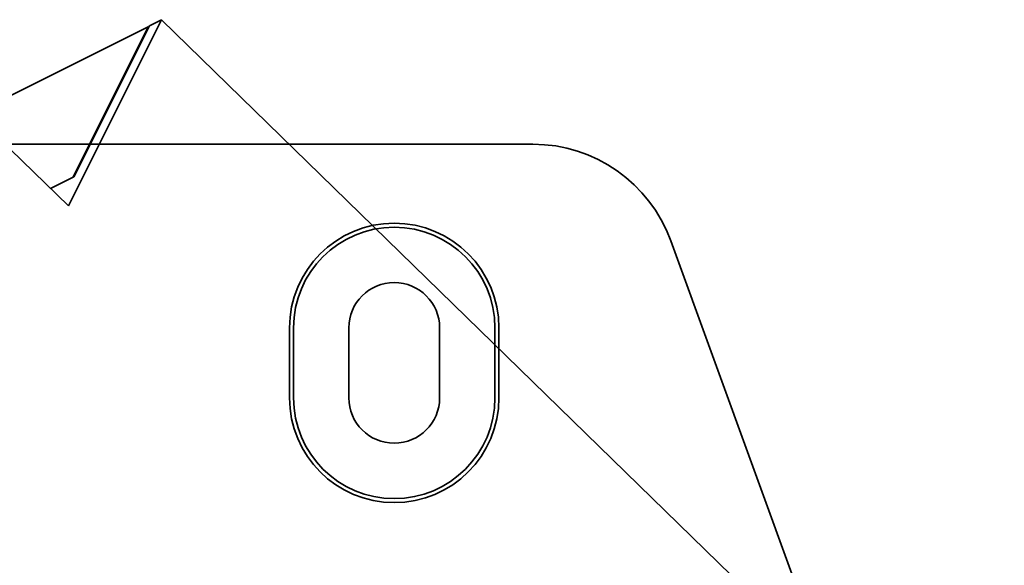
# Model space of a CAD drawing. Units: millimetres. Extents: x -158 to 97, y -170 to 175.
# Drawn here: x 19 to 90, y 136 to 175 of the extents above; entities that cross this region are included whole.
import ezdxf

# ---------------------------------------------------------------- set-up
doc = ezdxf.new("R2010")
doc.units = ezdxf.units.MM
doc.layers.add('Isometric$38', color=7, linetype='Continuous', true_color=0xffffff)
doc.layers.add('Top$33', color=7, linetype='Continuous', true_color=0xffffff)

msp = doc.modelspace()

# ---------------------------------------------------------------- linework, layer by layer
at = {"layer": 'Isometric$38', "color": 18, "linetype": 'Continuous', "lineweight": 35}
for p, q in [((29.329, 175.165, 145.835), (22.663, 161.831, 139.169)), ((29.329, 175.165, 145.835), (28.467, 174.733, 146.267)), ((89.698, 116.349, 26.651), (29.329, 175.165, 145.835)), ((10.815, 165.88, 155.066), (28.365, 174.655, 146.29)), ((22.97, 163.866, 140.896), (28.365, 174.655, 146.29)), ((28.467, 174.733, 146.267), (23.054, 163.908, 140.854)), ((28.365, 174.655, 146.29), (28.407, 174.613, 146.206)), ((27.448, 172.697, 145.249), (27.364, 172.655, 145.291)), ((22.663, 161.831, 139.169), (18.52, 165.867, 147.348)), ((23.054, 163.908, 140.854), (21.386, 163.074, 141.688))]:
    msp.add_line(p, q, dxfattribs=at)
at = {"layer": 'Top$33', "color": 18, "linetype": 'Continuous', "lineweight": 35}
for p, q in [((55.937, 166.252), (-55.937, 166.252)), ((76.047, 131.2), (65.804, 159.343)), ((38.5, 153.1), (38.5, 148.1)), ((38.786, 153.1), (38.786, 148.1)), ((42.75, 148.1), (42.75, 153.1)), ((49.25, 153.1), (49.25, 148.1)), ((53.214, 148.1), (53.214, 153.1)), ((53.5, 148.1), (53.5, 153.1))]:
    msp.add_line(p, q, dxfattribs=at)
at = {"layer": 'Top$33', "color": 18, "linetype": 'Continuous', "lineweight": 35, "extrusion": (0, 0, -1)}
for centre, radius, start, end in [((-55.937, 155.752), 10.5, 90, 160), ((-46, 153.1), 3.25, 0, 180), ((-46, 148.1), 3.25, 180, 0)]:
    msp.add_arc(centre, radius, start, end, dxfattribs=at)
at = {"layer": 'Top$33', "color": 18, "linetype": 'Continuous', "lineweight": 35}
for centre, radius, start, end in [((46, 153.1), 7.5, 0, 180), ((46, 153.1), 7.214, 0, 180), ((46, 148.1), 7.5, 180, 0), ((46, 148.1), 7.214, 180, 0)]:
    msp.add_arc(centre, radius, start, end, dxfattribs=at)

doc.saveas('drawing.dxf')
